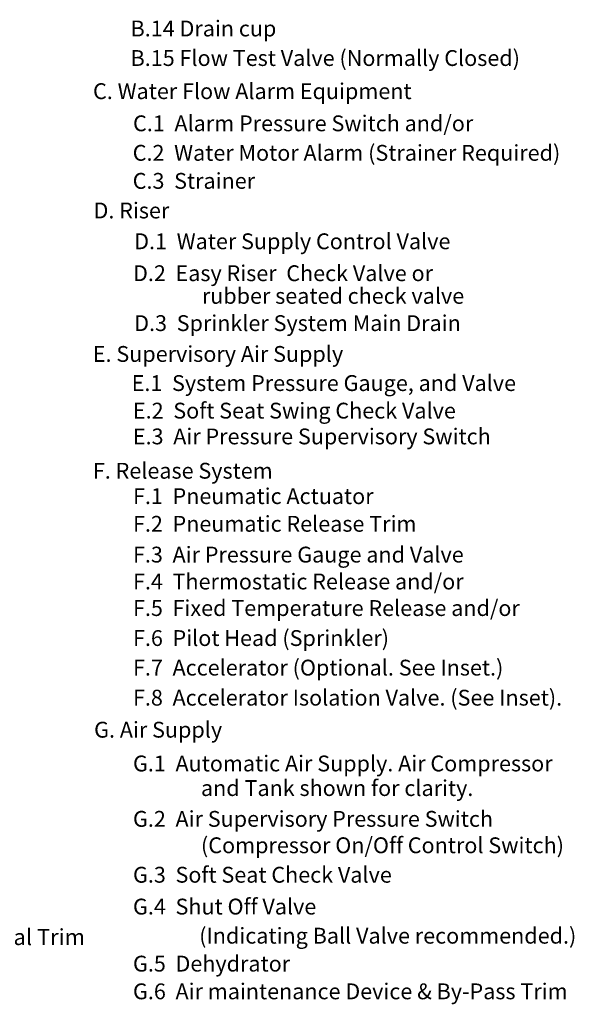
# Model space of a CAD drawing. Extents: x -18.5 to 55.8, y -13.2 to 74.4.
# Drawn here: x 29.2 to 55.1, y -7.8 to 38.2 of the extents above; entities that cross this region are included whole.
import ezdxf
from ezdxf.enums import TextEntityAlignment as Align

# ---------------------------------------------------------------- set-up
doc = ezdxf.new("R2010")
doc.units = 0
doc.header["$MEASUREMENT"] = 0
doc.layers.add('3', color=3, linetype='CONTINUOUS')
doc.layers.add('NOTES', color=7, linetype='CONTINUOUS')
doc.styles.get("Standard").update_dxf_attribs({"font": 'ARIAL.TTF'})

msp = doc.modelspace()

# ---------------------------------------------------------------- texts
at = {"layer": '3', "color": 7, "lineweight": 20, "insert": (-10.459, -6.479), "char_height": 0.75, "width": 43.18235, "attachment_point": 7}
msp.add_mtext('Dashed lines indicate pipe required but not included with Deluge Valve Conventional Trim and Easy Riser  Check Valve Trim Packages.', dxfattribs=at)
at = {"layer": 'NOTES', "color": 7, "lineweight": 20}
for s, height, p in [('B.14 Drain cup', 0.73842, (34.404, 37.773)), ('B.15 Flow Test Valve (Normally Closed)', 0.73842, (34.404, 36.395)), ('C. Water Flow Alarm Equipment', 0.73842, (32.651, 34.849)), ('C.1  Alarm Pressure Switch and/or', 0.73842, (34.519, 33.348)), ('C.2  Water Motor Alarm (Strainer Required)', 0.73842, (34.504, 31.971)), ('C.3  Strainer', 0.73842, (34.504, 30.663)), ('D. Riser', 0.7384, (32.675, 29.281)), ('D.1  Water Supply Control Valve', 0.73842, (34.573, 27.844)), ('D.2  Easy Riser  Check Valve or  ', 0.73842, (34.519, 26.354)), ('rubber seated check valve', 0.73842, (37.732, 25.296)), ('D.3  Sprinkler System Main Drain', 0.73842, (34.573, 24.025)), ('E. Supervisory Air Supply', 0.73842, (32.642, 22.587)), ('E.1  System Pressure Gauge, and Valve', 0.73842, (34.455, 21.228)), ('E.2  Soft Seat Swing Check Valve', 0.73842, (34.514, 19.942)), ('E.3  Air Pressure Supervisory Switch', 0.73842, (34.512, 18.739)), ('F. Release System', 0.73842, (32.645, 17.137)), ('F.1  Pneumatic Actuator', 0.73842, (34.517, 15.952)), ('F.2  Pneumatic Release Trim', 0.73842, (34.517, 14.662)), ('F.3  Air Pressure Gauge and Valve', 0.73842, (34.517, 13.224)), ('F.4  Thermostatic Release and/or', 0.73842, (34.517, 11.968)), ('F.5  Fixed Temperature Release and/or', 0.73842, (34.517, 10.73)), ('F.6  Pilot Head (Sprinkler)', 0.73842, (34.517, 9.33)), ('F.7  Accelerator (Optional. See Inset.)', 0.73842, (34.517, 7.95)), ('F.8  Accelerator Isolation Valve. (See Inset).', 0.73842, (34.517, 6.548)), ('G. Air Supply', 0.73842, (32.702, 5.053)), ('G.1  Automatic Air Supply. Air Compressor ', 0.73842, (34.517, 3.478)), ('and Tank shown for clarity.', 0.73842, (37.691, 2.33)), ('G.2  Air Supervisory Pressure Switch', 0.73842, (34.517, 0.893)), ('(Compressor On/Off Control Switch) ', 0.73842, (37.691, -0.339)), ('G.3  Soft Seat Check Valve', 0.73842, (34.517, -1.715)), ('G.4  Shut Off Valve', 0.73842, (34.517, -3.2)), ('(Indicating Ball Valve recommended.)', 0.73842, (37.607, -4.559)), ('G.5  Dehydrator', 0.73842, (34.517, -5.862)), ('G.6  Air maintenance Device & By-Pass Trim', 0.73842, (34.517, -7.155))]:
    msp.add_text(s, height=height, dxfattribs=at).set_placement(p, align=Align.MIDDLE_LEFT)

doc.saveas('drawing.dxf')
